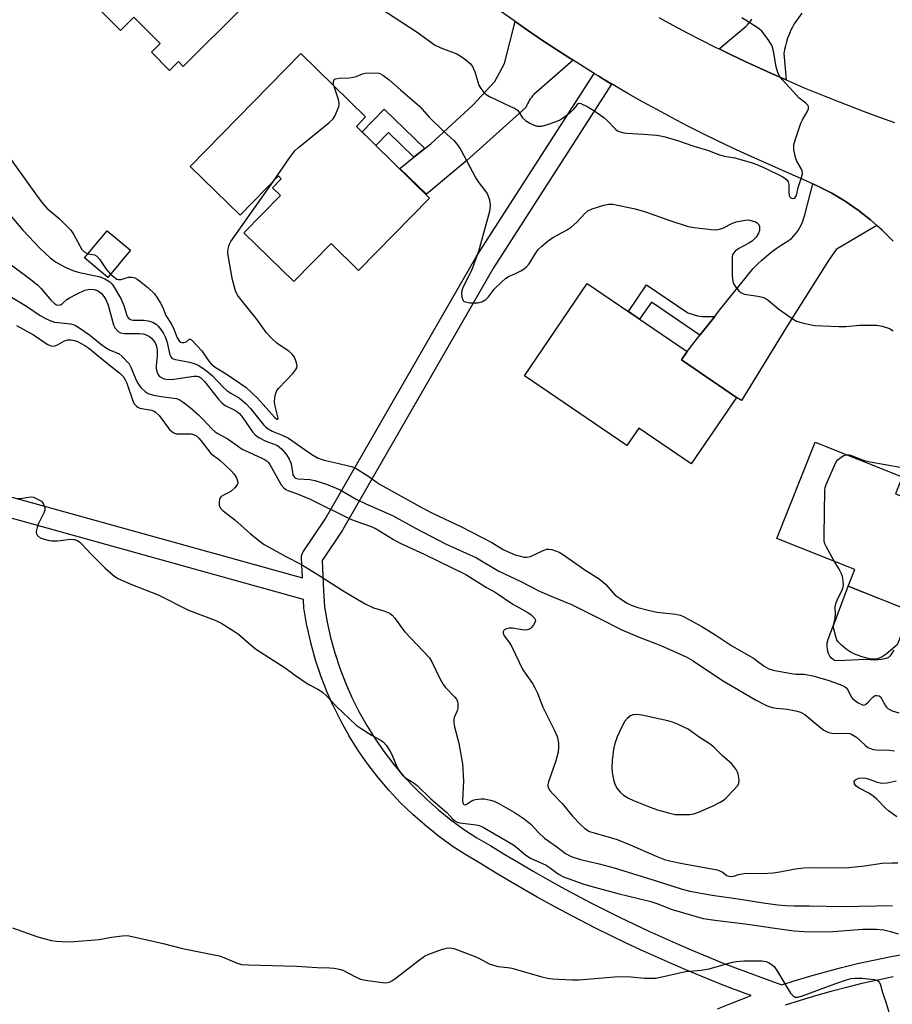
# Model space of a CAD drawing. Units: inches. Extents: x 1243765 to 1249765, y 521455 to 525455.
# Drawn here: x 1246670 to 1246926, y 521737 to 522025 of the extents above; entities that cross this region are included whole.
import ezdxf

# ---------------------------------------------------------------- set-up
doc = ezdxf.new("R2010")
doc.units = ezdxf.units.IN
doc.header["$MEASUREMENT"] = 0
for name, color, linetype in [('BLDG-Footprint', 5, 'Continuous'), ('CULTRL-Pad', 6, 'Continuous'), ('TRANS-Non Street Sidewalk', 7, 'Continuous'), ('TRANS-Road', 130, 'Continuous'), ('TRANS-Street Sidewalk', 7, 'Continuous'), ('Undefined', 1, 'Continuous')]:
    doc.layers.add(name, color=color, linetype=linetype)

msp = doc.modelspace()

# ---------------------------------------------------------------- linework, layer by layer
at = {"layer": 'BLDG-Footprint'}
for points, elevation in [([(1246735.74, 522029.2), (1246718.2, 522011.69), (1246716.74, 522013.15), (1246714.17, 522010.59), (1246708.83, 522015.95), (1246711.39, 522018.51), (1246703.7, 522026.21), (1246699.78, 522022.3), (1246673.6, 522048.52), (1246696.51, 522071.39), (1246722.68, 522045.19), (1246721.22, 522043.73), (1246721.6, 522043.35), (1246726.8, 522038.15)], 382.03), ([(1246768.97, 521994.16), (1246790.43, 521973.12), (1246769.61, 521951.89), (1246761.56, 521959.78), (1246750.61, 521948.62), (1246736, 521962.94), (1246746.7, 521973.86), (1246744.36, 521976.15), (1246746.93, 521978.78), (1246746.1, 521979.59), (1246734.83, 521968.1), (1246720.24, 521982.4), (1246752.69, 522015.5), (1246771.66, 521996.9)], 382.76), ([(1246702.7, 521957.8), (1246696.06, 521949.84), (1246689.22, 521955.55), (1246695.86, 521963.5)], 382.44), ([(1246880.48, 521914.6), (1246867.21, 521895.12), (1246851.81, 521905.61), (1246848.32, 521900.49), (1246818.25, 521920.97), (1246836.67, 521948.02), (1246865.97, 521928.07), (1246864.3, 521925.62)], 383.78), ([(1246962.85, 521872.17), (1246953.14, 521847.7), (1246933.98, 521855.3), (1246932.5, 521851.56), (1246913.23, 521859.21), (1246915.19, 521864.15), (1246892.32, 521873.23), (1246903.53, 521901.47), (1246929.1, 521891.32), (1246927.13, 521886.35)], 384.22)]:
    msp.add_lwpolyline(points, close=True, dxfattribs=dict(at, elevation=elevation))
at = {"layer": 'CULTRL-Pad'}
msp.add_lwpolyline([(1246921.58, 521837.87), (1246920.99, 521837.83), (1246920.28, 521837.86), (1246919.48, 521837.97), (1246917.6, 521838.42), (1246915.38, 521839.17), (1246914.14, 521839.78), (1246912.68, 521840.75), (1246911.23, 521841.94), (1246910.2, 521843.01), (1246909.93, 521843.46), (1246909.69, 521844.08), (1246908.83, 521847.46), (1246913.23, 521859.21), (1246931.48, 521851.97), (1246930.86, 521850.39), (1246929.72, 521847.51), (1246927.56, 521842.08), (1246925.67, 521840.35), (1246924.33, 521839.26), (1246923.15, 521838.47), (1246922.1, 521837.99)], close=True, dxfattribs=at)
at = {"layer": 'TRANS-Non Street Sidewalk'}
for points in [[(1246789, 521987.61), (1246785.82, 521985.1), (1246778.4, 521992.37), (1246774.67, 521988.57), (1246770.62, 521992.54), (1246777.16, 521999.22)], [(1246874.08, 521938.4), (1246869.75, 521932.89), (1246855.49, 521942.6), (1246852.05, 521937.55), (1246848.74, 521939.8), (1246854.08, 521947.65), (1246866.17, 521939.42), (1246869.03, 521938.54), (1246869.68, 521938.43), (1246870.39, 521938.38)]]:
    msp.add_lwpolyline(points, close=True, dxfattribs=at)
at = {"layer": 'TRANS-Road'}
for points in [[(1246832.52, 522013.55), (1246821.03, 522003.52), (1246820.67, 522003.1), (1246820.32, 522002.66), (1246819.99, 522002.2), (1246819.69, 522001.72), (1246819.41, 522001.23), (1246819.15, 522000.73), (1246818.91, 522000.22), (1246818.7, 521999.7), (1246801.36, 521984.13), (1246789.55, 521974.25), (1246781.67, 521981.83), (1246785.82, 521985.1), (1246789, 521987.61), (1246790.8, 521989.03), (1246803.16, 522000.38), (1246809.59, 522007.35), (1246812.42, 522012.6), (1246815.55, 522024.9), (1246819.2, 522022.36), (1246823.3, 522019.56), (1246827.44, 522016.82), (1246831.61, 522014.12)], [(1246921.65, 521965.1), (1246909.74, 521958.02), (1246907.41, 521954.76), (1246895.44, 521935.73), (1246881.94, 521913.69), (1246880.48, 521914.6), (1246864.3, 521925.62), (1246865.97, 521928.07), (1246869.75, 521932.89), (1246874.08, 521938.4), (1246875.51, 521940.23), (1246885.31, 521952.49), (1246886.6, 521953.73), (1246887.92, 521954.93), (1246889.28, 521956.1), (1246890.68, 521957.22), (1246892.12, 521958.3), (1246893.59, 521959.33), (1246895.09, 521960.32), (1246896.62, 521961.26), (1246897.3, 521962), (1246897.93, 521962.78), (1246898.52, 521963.61), (1246899.04, 521964.48), (1246899.51, 521965.38), (1246899.91, 521966.31), (1246900.24, 521967.27), (1246900.51, 521968.23), (1246902.84, 521977.26), (1246904.31, 521976.61), (1246908.39, 521974.51), (1246912.34, 521972.17), (1246916.13, 521969.59), (1246919.76, 521966.77)]]:
    msp.add_lwpolyline(points, close=True, dxfattribs=at)
msp.add_lwpolyline([(1246899.67, 522027.33), (1246897.43, 522024.26), (1246896.86, 522023.25), (1246896.35, 522022.21), (1246895.88, 522021.14), (1246895.47, 522020.05), (1246895.12, 522018.94), (1246894.82, 522017.82), (1246894.58, 522016.68), (1246894.4, 522015.54), (1246895.02, 522007.79), (1246891.61, 522009.26), (1246887.29, 522011.21), (1246882.99, 522013.2), (1246878.7, 522015.24), (1246875.34, 522016.88), (1246883.34, 522023.52), (1246883.69, 522023.9), (1246884.03, 522024.3), (1246884.35, 522024.71), (1246884.65, 522025.14), (1246884.94, 522025.58)], dxfattribs=at)
for points in [[(1246926.45, 521960.5, 0), (1246923.2, 521963.74, 0), (1246921.65, 521965.1, 0), (1246919.76, 521966.77, 0), (1246916.13, 521969.59, 0), (1246912.34, 521972.17, 0), (1246908.39, 521974.51, 0), (1246904.31, 521976.61, 0), (1246902.84, 521977.26, 0), (1246888.44, 521983.65, 0), (1246883.91, 521985.69, 0), (1246879.4, 521987.77, 0), (1246874.93, 521989.91, 0), (1246870.47, 521992.1, 0), (1246866.04, 521994.35, 0), (1246861.64, 521996.64, 0), (1246857.26, 521998.99, 0), (1246852.92, 522001.38, 0), (1246848.6, 522003.83, 0), (1246844.31, 522006.33, 0), (1246841.3, 522008.12, 0), (1246841.29, 522008.13, 0), (1246840.04, 522008.88, 0), (1246838.72, 522009.69, 0), (1246835.81, 522011.48, 0), (1246832.52, 522013.55, 0), (1246831.61, 522014.12, 0), (1246827.44, 522016.82, 0), (1246823.3, 522019.56, 0), (1246819.2, 522022.36, 0), (1246815.55, 522024.9, 0), (1246815.13, 522025.2, 0), (1246811.09, 522028.08, 0)], [(1246857.64, 522026.08, 0), (1246861.8, 522023.82, 0), (1246866, 522021.61, 0), (1246874.45, 522017.32, 0), (1246875.34, 522016.88, 0), (1246878.7, 522015.24, 0), (1246882.99, 522013.2, 0), (1246887.29, 522011.21, 0), (1246891.61, 522009.26, 0), (1246895.02, 522007.79, 0), (1246900.31, 522005.5, 0), (1246904.69, 522003.69, 0), (1246909.08, 522001.92, 0), (1246917.94, 521998.52, 0), (1246922.38, 521996.89, 0), (1246926.85, 521995.31, 0)]]:
    msp.add_polyline3d(points, dxfattribs=at)
at = {"layer": 'TRANS-Street Sidewalk'}
for points in [[(1246594.95, 521905.61), (1246753.16, 521861.67), (1246752.86, 521867.49), (1246752.88, 521867.98), (1246752.98, 521868.46), (1246753.15, 521868.92), (1246753.37, 521869.31), (1246759.84, 521878.95), (1246804.04, 521955.71), (1246804.12, 521955.83), (1246838.72, 522009.69), (1246840.04, 522008.88), (1246841.29, 522008.13), (1246841.3, 522008.12), (1246843.82, 522006.51), (1246809.2, 521952.64), (1246764.99, 521875.86), (1246764.88, 521875.69), (1246758.91, 521866.79), (1246759.35, 521857.81), (1246759.59, 521853.16), (1246760.37, 521848.68), (1246761.4, 521844.14), (1246762.65, 521839.64), (1246764.1, 521835.23), (1246765.77, 521830.87), (1246767.65, 521826.61), (1246769.73, 521822.44), (1246772.01, 521818.38), (1246774.48, 521814.43), (1246777.14, 521810.6), (1246779.98, 521806.92), (1246783, 521803.35), (1246786.18, 521799.96), (1246789.52, 521796.71), (1246793.02, 521793.64), (1246796.66, 521790.72), (1246800.43, 521787.99), (1246804.34, 521785.45), (1246808.44, 521783.04), (1246812.56, 521780.51), (1246816.67, 521778.05), (1246820.8, 521775.64), (1246824.95, 521773.27), (1246829.13, 521770.95), (1246833.36, 521768.67), (1246837.59, 521766.45), (1246841.86, 521764.26), (1246846.13, 521762.14), (1246850.45, 521760.05), (1246854.78, 521758.02), (1246859.12, 521756.04), (1246863.52, 521754.1), (1246867.9, 521752.22), (1246872.34, 521750.37), (1246876.78, 521748.58), (1246881.22, 521746.86), (1246885.71, 521745.17), (1246890.2, 521743.53), (1246893.78, 521742.27), (1246897.37, 521743.43), (1246901.97, 521744.82), (1246906.6, 521746.13), (1246911.26, 521747.35), (1246915.93, 521748.49), (1246920.63, 521749.53), (1246925.34, 521750.49), (1246930.07, 521751.36)], [(1246874.87, 521735.23), (1246879.28, 521737.03), (1246883.76, 521738.75), (1246884.77, 521739.12), (1246883.63, 521739.54), (1246879.08, 521741.25), (1246874.56, 521743.01), (1246870.06, 521744.82), (1246865.58, 521746.68), (1246861.12, 521748.6), (1246856.68, 521750.56), (1246852.26, 521752.58), (1246847.87, 521754.64), (1246843.5, 521756.75), (1246839.15, 521758.91), (1246834.83, 521761.12), (1246830.54, 521763.38), (1246826.26, 521765.68), (1246822.02, 521768.04), (1246817.8, 521770.44), (1246813.61, 521772.89), (1246809.45, 521775.38), (1246805.35, 521777.9), (1246801.24, 521780.31), (1246801.12, 521780.38), (1246797.09, 521783.01), (1246796.97, 521783.09), (1246793.08, 521785.91), (1246792.97, 521785.99), (1246789.22, 521788.99), (1246789.16, 521789.04), (1246789.1, 521789.08), (1246785.5, 521792.26), (1246785.39, 521792.36), (1246781.95, 521795.7), (1246781.84, 521795.81), (1246778.56, 521799.31), (1246778.47, 521799.42), (1246775.36, 521803.09), (1246775.27, 521803.2), (1246772.34, 521807), (1246772.26, 521807.12), (1246769.51, 521811.06), (1246769.43, 521811.18), (1246766.89, 521815.26), (1246766.82, 521815.37), (1246764.47, 521819.57), (1246764.4, 521819.7), (1246762.25, 521823.99), (1246762.19, 521824.12), (1246760.25, 521828.52), (1246760.2, 521828.65), (1246758.47, 521833.16), (1246758.43, 521833.28), (1246756.92, 521837.84), (1246756.88, 521837.97), (1246755.6, 521842.6), (1246755.56, 521842.74), (1246754.51, 521847.43), (1246754.48, 521847.57), (1246753.65, 521852.3), (1246753.6, 521852.67), (1246753.47, 521855.35), (1246593.45, 521899.8)], [(1246926.47, 521744.6), (1246921.89, 521743.67), (1246917.28, 521742.64), (1246912.72, 521741.53), (1246908.18, 521740.34), (1246903.68, 521739.07), (1246899.14, 521737.7), (1246894.72, 521736.27)]]:
    msp.add_lwpolyline(points, dxfattribs=at)
at = {"layer": 'Undefined'}
for points, elevation in [([(1246771.9, 522031.61), (1246786.8, 522021.82), (1246790.69, 522018.92), (1246791.92, 522018.1), (1246793.71, 522017.2), (1246798.41, 522015.46), (1246799.4, 522014.89), (1246801.06, 522013.7), (1246802.39, 522012.59), (1246803.06, 522011.68), (1246803.76, 522010.11), (1246804.91, 522006.22), (1246805.48, 522005.22), (1246806.39, 522004.09), (1246807.02, 522003.5), (1246808, 522002.89), (1246814.21, 522000)], 380), ([(1246901.62, 522000), (1246901.42, 522000.34), (1246900.81, 522000.93), (1246898.79, 522002.57), (1246897.94, 522003.38), (1246893.98, 522007.77), (1246893.07, 522008.91), (1246892.57, 522009.93), (1246892.07, 522011.58), (1246891.31, 522016.24), (1246890.95, 522017.65), (1246890.57, 522018.4), (1246889.95, 522019.35), (1246888.62, 522021.22), (1246887.9, 522022.1), (1246887.26, 522022.67), (1246886.54, 522023.18), (1246882.03, 522025.98)], 380), ([(1246762.49, 522005.89), (1246762.29, 522006.63), (1246762.24, 522007.36), (1246762.46, 522007.88), (1246762.84, 522008.1), (1246763.91, 522008.27), (1246766.9, 522008.4), (1246768.07, 522008.54), (1246768.89, 522008.79), (1246770.75, 522009.57), (1246771.57, 522009.75), (1246773.84, 522009.85), (1246775.51, 522009.73), (1246776.03, 522009.56), (1246776.76, 522009.17), (1246778.6, 522007.83), (1246781.88, 522004.87), (1246786.03, 522001.39), (1246787.54, 522000)], 382), ([(1246763.78, 522000), (1246763.88, 522000.35), (1246763.91, 522000.91), (1246763.76, 522002), (1246762.49, 522005.89)], 382), ([(1246659.13, 522000), (1246662.13, 521993.59), (1246665, 521988.58), (1246668.22, 521983.65), (1246675.64, 521973.24), (1246676.88, 521971.61), (1246678.2, 521970.19), (1246679.41, 521969.04), (1246681.79, 521967.07), (1246685.17, 521963.71), (1246686, 521962.54), (1246688.42, 521958.04), (1246689.12, 521957.31), (1246689.77, 521956.94), (1246690.26, 521956.79)], 382), ([(1246744.62, 521978.08), (1246749.65, 521985.28), (1246750.92, 521986.93), (1246751.99, 521987.92), (1246760.89, 521995.21), (1246762.17, 521996.39), (1246762.77, 521997.34), (1246763.78, 522000)], 382), ([(1246787.54, 522000), (1246790.34, 521996.86), (1246794.44, 521992.81), (1246797.53, 521990), (1246798.65, 521988.69), (1246799.6, 521987.22), (1246803.99, 521978.97), (1246804.98, 521977.5), (1246807.29, 521974.45), (1246807.65, 521973.68), (1246807.97, 521972.59), (1246808.21, 521970.91), (1246807.99, 521969.22), (1246807.46, 521966.99), (1246806.21, 521962.78), (1246804.82, 521957.46), (1246802.7, 521951.83), (1246800.3, 521947.07), (1246799.88, 521945.98), (1246799.78, 521945.15), (1246799.91, 521944.03), (1246800.15, 521943.28), (1246800.42, 521942.9), (1246800.62, 521942.76), (1246801.37, 521942.53), (1246802.24, 521942.42), (1246803.73, 521942.35), (1246804.62, 521942.39), (1246805.72, 521942.71), (1246806.98, 521943.4), (1246807.77, 521944.15), (1246808.85, 521945.7), (1246809.42, 521946.38), (1246811.51, 521948.46), (1246812.82, 521949.63), (1246813.55, 521950.09), (1246815.4, 521950.89), (1246817.22, 521951.81), (1246818.22, 521952.4), (1246818.89, 521952.91), (1246819.63, 521953.81), (1246821.47, 521956.81), (1246822.32, 521957.99), (1246823.37, 521959.04), (1246825.21, 521960.59), (1246826.63, 521961.57), (1246830.82, 521963.81), (1246831.99, 521964.57), (1246833.65, 521966.02), (1246835.99, 521968.63), (1246836.85, 521969.39), (1246838.17, 521969.97), (1246841.58, 521971), (1246843, 521971.32), (1246844.15, 521971.3), (1246850.79, 521969.93), (1246853.81, 521969.08), (1246860.89, 521966.54), (1246866.27, 521964.81), (1246868.01, 521964.48), (1246873.01, 521963.91), (1246874.47, 521963.83), (1246875.5, 521963.98), (1246876.49, 521964.32), (1246879.28, 521965.72), (1246880.36, 521966.11), (1246882.98, 521966.65), (1246883.86, 521966.7), (1246884.42, 521966.63), (1246886.05, 521966.11), (1246886.52, 521965.84), (1246886.87, 521965.51), (1246887.17, 521964.88), (1246887.24, 521964.39), (1246887.17, 521963.61), (1246886.94, 521962.84), (1246886.19, 521961.69), (1246885.04, 521960.5), (1246884.05, 521959.86), (1246881.2, 521958.33), (1246880.05, 521957.52), (1246879.54, 521956.92), (1246879.34, 521956.45), (1246879.23, 521955.9), (1246879.18, 521954.76), (1246879.24, 521950.35), (1246879.38, 521948.64), (1246879.69, 521947.85), (1246880.16, 521947.11), (1246881.09, 521945.96), (1246881.73, 521945.39), (1246882.3, 521945.11), (1246882.82, 521944.95), (1246886.74, 521944.36), (1246888.08, 521944.04), (1246888.84, 521943.75), (1246889.77, 521943.12), (1246892.85, 521940.5), (1246896.76, 521937.74), (1246898.03, 521937), (1246899.7, 521936.49), (1246901.99, 521935.99), (1246903.44, 521935.75), (1246910.49, 521935.45), (1246912.57, 521935.46), (1246916.59, 521935.84), (1246921.53, 521935.8), (1246923.21, 521935.52), (1246925.35, 521934.82), (1246926.43, 521934.16)], 382), ([(1246814.21, 522000), (1246815.36, 521999.46), (1246816.2, 521998.88), (1246816.63, 521998.39), (1246817.72, 521996.66), (1246818.59, 521995.84), (1246819.81, 521995.1), (1246821.09, 521994.47), (1246821.9, 521994.23), (1246822.47, 521994.17), (1246823.33, 521994.25), (1246825.04, 521994.71), (1246827.29, 521995.44), (1246828.52, 521995.98), (1246829.74, 521996.77), (1246831.65, 521998.19), (1246832.76, 521999.19), (1246833.39, 522000)], 380), ([(1246833.39, 522000), (1246833.88, 522000.77), (1246834.34, 522000.93), (1246834.78, 522000.82), (1246836.68, 522000)], 380), ([(1246836.68, 522000), (1246838.65, 521998.81), (1246841.6, 521996.75), (1246842.48, 521996), (1246844.88, 521993.4), (1246845.58, 521992.88), (1246846.33, 521992.54), (1246847.41, 521992.24), (1246848.25, 521992.12), (1246853.14, 521991.88), (1246856.98, 521991.55), (1246858.14, 521991.38), (1246859.55, 521991.05), (1246863.2, 521990.05), (1246867.99, 521988.39), (1246871.95, 521987.13), (1246875.47, 521985.82), (1246876.9, 521985.45), (1246879.98, 521984.91), (1246885.03, 521983.45), (1246886.42, 521982.96), (1246888.9, 521981.91), (1246893.84, 521979.42), (1246894.6, 521978.98), (1246895.23, 521978.47), (1246895.64, 521977.87), (1246895.85, 521977.14), (1246895.82, 521974.66), (1246895.94, 521973.91), (1246896.13, 521973.49), (1246896.41, 521973.17), (1246896.59, 521973.06), (1246896.98, 521972.99), (1246897.36, 521973.08), (1246897.7, 521973.3), (1246898.04, 521973.85), (1246898.55, 521976.26), (1246899.55, 521979.11), (1246899.78, 521980.25), (1246899.72, 521981.09), (1246899.57, 521981.56), (1246898.21, 521983.95), (1246897.74, 521985), (1246897.3, 521987.32), (1246897.25, 521988.2), (1246897.3, 521988.77), (1246897.66, 521990.15), (1246899.35, 521995.08), (1246899.82, 521996.11), (1246901.21, 521998.39), (1246901.54, 521999.33), (1246901.62, 522000)], 380), ([(1246696.89, 521950.83), (1246698.27, 521949.61), (1246698.74, 521949.34), (1246699.23, 521949.19), (1246699.98, 521949.2), (1246701.4, 521949.75), (1246702.16, 521949.92), (1246703.2, 521949.89), (1246703.95, 521949.7), (1246704.68, 521949.32), (1246705.37, 521948.83), (1246707.83, 521946.86), (1246709.75, 521945), (1246710.44, 521944.05), (1246711.52, 521942.32), (1246712.18, 521941.03), (1246713.09, 521938.65), (1246714.74, 521936.09), (1246715.49, 521934.49), (1246716.42, 521932.11), (1246716.94, 521931.27), (1246717.46, 521930.87), (1246717.91, 521930.73), (1246718.38, 521930.71), (1246718.78, 521930.8), (1246719.11, 521930.98), (1246719.96, 521931.69), (1246720.29, 521931.71), (1246720.64, 521931.5), (1246723.61, 521928.3), (1246725.67, 521925.28), (1246726.41, 521924.43), (1246727.55, 521923.54), (1246730.79, 521921.52), (1246736.6, 521917.57), (1246739.96, 521914.42), (1246744.91, 521908.81), (1246745.6, 521908.25), (1246745.94, 521908.24), (1246746.01, 521908.51), (1246745.96, 521908.94), (1246745.17, 521912.05), (1246744.97, 521913.23), (1246745.02, 521914.59), (1246745.3, 521915.9), (1246745.68, 521916.64), (1246746.22, 521917.32), (1246750.28, 521921.69), (1246751.21, 521922.81), (1246751.47, 521923.28), (1246751.57, 521923.77), (1246751.39, 521924.82), (1246750.77, 521926.41), (1246750.15, 521927.34), (1246749.27, 521928.07), (1246745.67, 521930.57), (1246744.21, 521931.93), (1246742.63, 521933.57), (1246739.7, 521937.71), (1246735.17, 521943.22), (1246734.14, 521944.62), (1246733.51, 521945.93), (1246732.6, 521949.09), (1246731.45, 521955.67), (1246731.29, 521957.03), (1246731.36, 521958.2), (1246731.54, 521959.05), (1246731.75, 521959.58), (1246732.18, 521960.35), (1246744.62, 521978.08)], 382), ([(1246667.43, 521968.07), (1246671.08, 521963.73), (1246676.19, 521958.28), (1246679.15, 521955.59), (1246680.72, 521954.36), (1246683.34, 521952.95), (1246685.84, 521951.88), (1246687.37, 521951.41), (1246693.84, 521949.99), (1246695.17, 521949.44), (1246696.65, 521948.5), (1246697.22, 521947.94), (1246697.7, 521947.31), (1246699.85, 521943.69), (1246700.72, 521941.63), (1246701.6, 521938.69), (1246701.83, 521938.22), (1246702.11, 521937.86), (1246702.67, 521937.49), (1246703.36, 521937.33), (1246706.58, 521937.33), (1246707.93, 521937.14), (1246709.22, 521936.71), (1246710.21, 521936.09), (1246710.83, 521935.49), (1246711.56, 521934.56), (1246712.39, 521933.35), (1246712.9, 521932.4), (1246713.34, 521931.14), (1246714.29, 521927.12), (1246714.51, 521926.57), (1246714.81, 521926.18), (1246715.2, 521925.94), (1246715.92, 521925.72), (1246719.98, 521924.94), (1246721.41, 521924.57), (1246722.73, 521923.95), (1246724.95, 521922.52), (1246726.8, 521920.91), (1246729.86, 521917.68), (1246730.94, 521916.67), (1246732.1, 521915.89), (1246734.73, 521914.38), (1246736.55, 521912.88), (1246737.93, 521911.38), (1246741.83, 521906.48), (1246742.45, 521905.86), (1246743.11, 521905.39), (1246744.3, 521904.76), (1246747.24, 521903.51), (1246749.02, 521902.64), (1246755.87, 521897.91), (1246757.75, 521896.84), (1246758.93, 521896.37), (1246759.94, 521896.07), (1246763.42, 521895.37), (1246767.02, 521894.49), (1246768.11, 521894.15), (1246768.89, 521893.8), (1246772.34, 521891.65), (1246775.03, 521889.67), (1246775.91, 521889.11), (1246788.49, 521882.16), (1246791.66, 521880.49), (1246799.64, 521876.74), (1246808.71, 521872.01), (1246812.06, 521870.02), (1246814.2, 521869.01), (1246815.58, 521868.46), (1246816.72, 521868.11), (1246818.16, 521867.79), (1246819.01, 521867.71), (1246820.06, 521867.94), (1246823.72, 521869.75), (1246824.85, 521870.06), (1246825.42, 521870.1), (1246826.26, 521869.98), (1246827.38, 521869.66), (1246828.45, 521869.22), (1246829.72, 521868.44), (1246836, 521864.03), (1246840.17, 521861.41), (1246842.01, 521859.81), (1246844.92, 521856.64), (1246846.3, 521855.59), (1246848.23, 521854.34), (1246849.57, 521853.71), (1246851.52, 521852.98), (1246854.56, 521852.16), (1246857.06, 521851.64), (1246862.66, 521851.05), (1246863.93, 521850.74), (1246864.94, 521850.37), (1246870.25, 521847.39), (1246874.41, 521844.91), (1246879.11, 521841.71), (1246885.42, 521838.08), (1246886.35, 521837.45), (1246888.56, 521835.74), (1246889.96, 521835), (1246891.27, 521834.59), (1246897.06, 521833.49), (1246897.85, 521833.41), (1246900.28, 521833.4), (1246902.9, 521832.94), (1246907.23, 521831.7), (1246910.84, 521830.38), (1246912.18, 521829.79), (1246912.84, 521829.3), (1246913.27, 521828.61), (1246914.07, 521826.8), (1246914.61, 521826.2), (1246916.19, 521825.01), (1246917.4, 521824.41), (1246917.86, 521824.36), (1246918.29, 521824.52), (1246919.11, 521825.2), (1246920.56, 521826.77), (1246921.19, 521827.13), (1246921.67, 521827.2), (1246922.35, 521827.04), (1246922.71, 521826.74), (1246923.14, 521826.11), (1246924.17, 521824.15), (1246924.47, 521823.72), (1246924.87, 521823.35), (1246926.15, 521822.71), (1246928.12, 521822.04)], 384), ([(1246690.26, 521956.79), (1246692.17, 521956.41), (1246692.87, 521956.05), (1246693.61, 521955.21), (1246695.61, 521952.24), (1246696.89, 521950.83)], 382), ([(1246665.81, 521954.91), (1246673.04, 521949.55), (1246675.42, 521947.67), (1246676.55, 521946.55), (1246679.38, 521943.11), (1246680.39, 521942.16), (1246681.04, 521941.76), (1246681.54, 521941.66), (1246682.2, 521941.82), (1246682.78, 521942.19), (1246684.07, 521943.33), (1246684.79, 521943.84), (1246686.91, 521944.94), (1246689.36, 521946.06), (1246690.2, 521946.29), (1246691.06, 521946.36), (1246692.08, 521946.25), (1246693.04, 521945.96), (1246693.66, 521945.63), (1246694.23, 521945.12), (1246694.92, 521944.28), (1246695.5, 521943.36), (1246696.16, 521941.66), (1246697.73, 521935.93), (1246698.23, 521934.94), (1246699.08, 521933.97), (1246699.73, 521933.6), (1246700.81, 521933.41), (1246702.81, 521933.35), (1246705.34, 521933.41), (1246706.44, 521933.31), (1246707.26, 521933.02), (1246708.3, 521932.46), (1246708.99, 521931.93), (1246709.5, 521931.33), (1246709.92, 521930.66), (1246710.23, 521929.96), (1246710.52, 521928.47), (1246710.55, 521926.79), (1246710.2, 521923.92), (1246710.22, 521923.06), (1246710.61, 521921.71), (1246710.85, 521921.22), (1246711.17, 521920.81), (1246711.58, 521920.52), (1246712.32, 521920.21), (1246713.11, 521919.99), (1246713.93, 521919.87), (1246715.4, 521919.97), (1246721.28, 521920.89), (1246722.28, 521920.85), (1246722.71, 521920.72), (1246723.3, 521920.39), (1246724.39, 521919.29), (1246728.41, 521914.19), (1246729.57, 521912.89), (1246730.48, 521912.28), (1246733.33, 521910.9), (1246734.18, 521910.32), (1246734.77, 521909.78), (1246735.67, 521908.66), (1246738.48, 521904.48), (1246739.24, 521903.61), (1246740.38, 521902.83), (1246742.39, 521901.79), (1246745.61, 521900.6), (1246746.28, 521900.17), (1246747.08, 521899.4), (1246748.55, 521897.68), (1246749.29, 521896.48), (1246749.72, 521895.42), (1246749.95, 521894.6), (1246750.37, 521891.92), (1246750.69, 521891.29), (1246751.06, 521890.98), (1246751.9, 521890.74), (1246755.36, 521890.53), (1246756.81, 521890.26), (1246760.24, 521889.18), (1246764.19, 521887.47), (1246768.92, 521884.81), (1246771.72, 521883.4), (1246779.54, 521879.96), (1246786.31, 521876.25), (1246795.06, 521871.68), (1246804.18, 521867.6), (1246810.76, 521863.64), (1246817.04, 521860.67), (1246822.71, 521857.8), (1246826.11, 521856.3), (1246832.06, 521853.83), (1246839.89, 521849.99), (1246846.84, 521846.47), (1246851.92, 521844.25), (1246858.29, 521841.84), (1246865.69, 521838.52), (1246867.73, 521837.35), (1246876.35, 521831.56), (1246881.06, 521828.86), (1246886.03, 521825.85), (1246888.86, 521824.41), (1246889.92, 521823.95), (1246891.04, 521823.63), (1246892.2, 521823.44), (1246895.37, 521823.18), (1246897.9, 521822.68), (1246899.26, 521822.28), (1246900.48, 521821.55), (1246905.17, 521817.68), (1246906.06, 521817.02), (1246906.82, 521816.58), (1246907.59, 521816.27), (1246908.42, 521816.1), (1246910.19, 521816.02), (1246912.8, 521816.08), (1246913.63, 521815.99), (1246914.16, 521815.81), (1246915.65, 521814.96), (1246918.35, 521812.45), (1246918.98, 521811.96), (1246919.73, 521811.59), (1246920.56, 521811.35), (1246921.4, 521811.22), (1246925.3, 521811.09), (1246926.78, 521810.93)], 386), ([(1246667.81, 521944), (1246672.24, 521941.43), (1246676.22, 521938.63), (1246677.75, 521937.78), (1246679.35, 521937.06), (1246680.4, 521936.73), (1246685.06, 521936.24), (1246685.88, 521936.06), (1246686.61, 521935.74), (1246687.56, 521935.17), (1246690.73, 521932.94), (1246693.95, 521930.3), (1246695.34, 521929.26), (1246696.58, 521928.57), (1246699.41, 521927.37), (1246700.28, 521926.64), (1246702.29, 521924.46), (1246702.8, 521923.53), (1246704.14, 521920.19), (1246704.89, 521918.68), (1246705.74, 521917.56), (1246707.01, 521916.36), (1246707.92, 521915.79), (1246709.43, 521915.28), (1246712.37, 521914.75), (1246716.21, 521914.27), (1246716.97, 521913.97), (1246718.19, 521913.23), (1246720.17, 521911.67), (1246722.62, 521909.55), (1246724.13, 521908.05), (1246726.59, 521905.37), (1246727.57, 521904.49), (1246728.32, 521904.03), (1246731.37, 521902.42), (1246734.34, 521900.18), (1246735.48, 521899.44), (1246741.04, 521896.94), (1246742.22, 521896.33), (1246742.83, 521895.89), (1246743.17, 521895.56), (1246743.59, 521894.96), (1246746.95, 521888.95), (1246747.65, 521888.06), (1246748.26, 521887.61), (1246749.17, 521887.17), (1246751.85, 521886.26), (1246755.39, 521884.73), (1246767.04, 521879.02), (1246769.14, 521878.18), (1246773.33, 521876.75), (1246774.78, 521876.11), (1246779.89, 521872.93), (1246781.81, 521871.87), (1246788.82, 521868.64), (1246801.04, 521862.63), (1246807.17, 521858.86), (1246809.7, 521857.47), (1246814.84, 521854.01), (1246819.28, 521851.49), (1246820.28, 521850.81), (1246821.2, 521849.9), (1246821.42, 521849.5), (1246821.47, 521849.08), (1246821.34, 521848.62), (1246820.96, 521847.93), (1246820.47, 521847.26), (1246819.9, 521846.7), (1246819.21, 521846.42), (1246818.14, 521846.36), (1246817.03, 521846.49), (1246814.81, 521846.97), (1246813.75, 521846.96), (1246812.99, 521846.75), (1246812.36, 521846.41), (1246812.08, 521846.09), (1246812, 521845.89), (1246812, 521845.41), (1246812.31, 521844.69), (1246813.9, 521842.58), (1246814.5, 521841.61), (1246817.79, 521834.67), (1246820.61, 521830.71), (1246821.34, 521829.44), (1246822.1, 521827.83), (1246823.7, 521823.7), (1246827.03, 521817.06), (1246827.86, 521815.16), (1246828.08, 521814.3), (1246828.23, 521813.14), (1246828.24, 521812), (1246828.12, 521810.57), (1246827.88, 521809.42), (1246827.46, 521807.98), (1246825.28, 521801.81), (1246825.16, 521801.05), (1246825.17, 521800.55), (1246825.3, 521800.02), (1246825.71, 521799.29), (1246826.66, 521798.18), (1246829.31, 521795.47), (1246832.35, 521791.81), (1246834.69, 521789.31), (1246835.95, 521788.17), (1246837.36, 521787.31), (1246838.71, 521786.83), (1246843.84, 521785.43), (1246845.5, 521784.88), (1246849.23, 521783.39), (1246856.95, 521779.99), (1246859.34, 521779.08), (1246860.87, 521778.64), (1246863.58, 521778.05), (1246874.8, 521775.98), (1246876.3, 521775.4), (1246877.62, 521774.31), (1246878.09, 521774.14), (1246878.88, 521774.05), (1246879.66, 521774.15), (1246881.09, 521774.62), (1246882.73, 521774.93), (1246884.13, 521775.03), (1246888.09, 521774.92), (1246891.23, 521775.16), (1246893.21, 521775.42), (1246897.68, 521776.36), (1246900.2, 521776.65), (1246902.57, 521776.7), (1246909.59, 521776.58), (1246913.37, 521776.69), (1246918.02, 521777.18), (1246923.19, 521777.94), (1246926.08, 521778.12), (1246927.8, 521778.04)], 388), ([(1246669.22, 521935.74), (1246674.26, 521933), (1246678.3, 521930.26), (1246679.3, 521929.79), (1246679.83, 521929.68), (1246680.55, 521929.73), (1246681.33, 521930.06), (1246683.32, 521931.23), (1246684.31, 521931.48), (1246685.34, 521931.53), (1246686.27, 521931.35), (1246687.16, 521931), (1246689.27, 521929.9), (1246690.52, 521929.11), (1246696.42, 521924.21), (1246699.57, 521921.74), (1246700.67, 521920.65), (1246701.19, 521919.81), (1246701.64, 521918.81), (1246703.52, 521913.33), (1246703.92, 521912.62), (1246704.42, 521912.07), (1246704.82, 521911.78), (1246705.48, 521911.49), (1246708.9, 521910.9), (1246709.65, 521910.61), (1246710.09, 521910.34), (1246711.1, 521909.29), (1246714.17, 521905.24), (1246714.79, 521904.62), (1246715.41, 521904.23), (1246716.09, 521903.98), (1246716.64, 521903.9), (1246719.28, 521903.98), (1246720.4, 521903.9), (1246721.44, 521903.63), (1246722.17, 521903.22), (1246722.8, 521902.66), (1246723.36, 521902.02), (1246726.3, 521898.17), (1246728.93, 521896.18), (1246732.22, 521893.09), (1246733.04, 521892.22), (1246733.67, 521891.24), (1246734.08, 521890.19), (1246734.15, 521889.43), (1246733.98, 521888.96), (1246733.33, 521888.09), (1246732.28, 521887.11), (1246731.53, 521886.68), (1246729.99, 521885.99), (1246729.33, 521885.56), (1246729.03, 521885.18), (1246728.84, 521884.7), (1246728.69, 521883.65), (1246728.75, 521882.87), (1246729.09, 521882.18), (1246729.87, 521881.39), (1246733.35, 521878.67), (1246737.94, 521874.6), (1246740.74, 521872.36), (1246741.95, 521871.51), (1246748.29, 521867.98), (1246752.85, 521865.58), (1246758.55, 521862.08), (1246765.58, 521857.62), (1246771.51, 521854.07), (1246773.97, 521852.88), (1246777.01, 521852.03), (1246777.82, 521851.73), (1246778.84, 521851.22), (1246779.51, 521850.7), (1246780.23, 521849.84), (1246782.17, 521847.11), (1246783.22, 521845.83), (1246790.41, 521838.19), (1246791.14, 521837), (1246793.47, 521832.15), (1246794.41, 521830.41), (1246795.13, 521829.5), (1246797.78, 521826.78), (1246798.29, 521826.12), (1246798.65, 521825.42), (1246798.77, 521824.62), (1246798.69, 521823.5), (1246798.49, 521822.68), (1246797.67, 521820.67), (1246797.55, 521819.93), (1246797.55, 521819.17), (1246797.75, 521818.01), (1246799.01, 521813.19), (1246800.06, 521807.09), (1246800.4, 521802.03), (1246800.07, 521796.38), (1246800.18, 521795.66), (1246800.39, 521795.3), (1246800.55, 521795.18), (1246800.85, 521795.13), (1246801.13, 521795.22), (1246802.59, 521796.2), (1246803.08, 521796.44), (1246803.93, 521796.67), (1246804.81, 521796.8), (1246805.69, 521796.87), (1246806.57, 521796.81), (1246808.29, 521796.49), (1246809.4, 521796.16), (1246810.71, 521795.51), (1246815.54, 521792.71), (1246818.15, 521790.98), (1246820.16, 521789.39), (1246822.36, 521786.95), (1246824.15, 521785.27), (1246827.78, 521782.79), (1246830.35, 521780.85), (1246831.98, 521779.92), (1246834.68, 521779.02), (1246840.21, 521777.77), (1246844.6, 521776.58), (1246856.87, 521772.84), (1246864.54, 521770.34), (1246866.79, 521769.73), (1246873.29, 521768.54), (1246881.62, 521767.38), (1246888.33, 521766.3), (1246892.55, 521765.76), (1246894.84, 521765.55), (1246897.43, 521765.41), (1246901.9, 521765.45), (1246911.56, 521765.23), (1246926.22, 521765.54)], 390), ([(1246909.16, 521866.54), (1246906.73, 521870.92), (1246906.41, 521871.7), (1246906.23, 521872.53), (1246906.18, 521874), (1246906.34, 521887.39), (1246906.5, 521888.24), (1246906.77, 521889.06), (1246909.18, 521894.68), (1246909.7, 521895.71), (1246910.21, 521896.36), (1246910.83, 521896.88), (1246911.99, 521897.57), (1246912.74, 521897.81)], 384), ([(1246912.74, 521897.81), (1246913.4, 521897.81), (1246913.9, 521897.7), (1246917.95, 521896.14), (1246919.63, 521895.69), (1246928.47, 521894.18)], 384), ([(1246669.59, 521884.93), (1246670.45, 521885), (1246672.78, 521885.4), (1246673.64, 521885.42), (1246674.21, 521885.31), (1246675.04, 521885.01), (1246675.84, 521884.62), (1246676.57, 521884.15), (1246676.94, 521883.76), (1246677.22, 521883.32), (1246677.55, 521882.33), (1246677.54, 521881.55), (1246677.32, 521880.76), (1246675.68, 521877.62), (1246675.29, 521876.49), (1246675.09, 521875.64), (1246675.03, 521875.1), (1246675.11, 521874.6), (1246675.33, 521874.22), (1246675.86, 521873.73), (1246676.54, 521873.33), (1246677.34, 521873.03), (1246678.46, 521872.75), (1246679.59, 521872.59), (1246681.3, 521872.54), (1246685.12, 521873.03), (1246686.19, 521872.92), (1246687.17, 521872.6), (1246687.84, 521872.16), (1246688.45, 521871.6), (1246691.21, 521868.67), (1246695.29, 521864.53), (1246697.65, 521862.51), (1246699.04, 521861.51), (1246700.34, 521860.86), (1246703.3, 521859.63), (1246710.82, 521856.75), (1246719.68, 521852.25), (1246727.76, 521849.14), (1246729.46, 521848.27), (1246732.94, 521846.16), (1246734.37, 521845.12), (1246738.28, 521841.71), (1246739.63, 521840.65), (1246748.06, 521835.28), (1246751.08, 521833.02), (1246754.21, 521830.89), (1246755.19, 521830.3), (1246757.67, 521829.03), (1246758.89, 521828.23), (1246760.23, 521827.09), (1246763.14, 521823.91), (1246768.88, 521818.49), (1246770.04, 521817.66), (1246773.57, 521815.41), (1246776.27, 521813.92), (1246776.91, 521813.48), (1246777.68, 521812.62), (1246778.82, 521810.89), (1246779.34, 521809.83), (1246780.96, 521806.02), (1246781.7, 521804.78), (1246782.38, 521803.86), (1246783.35, 521803.01), (1246785.93, 521801.41), (1246786.82, 521800.73), (1246790.82, 521796.84), (1246795.5, 521792.82), (1246797.28, 521790.87), (1246797.86, 521790.39), (1246798.5, 521790.01), (1246799.28, 521789.76), (1246804.14, 521789.25), (1246804.96, 521789.04), (1246806, 521788.6), (1246814.89, 521783.42), (1246816.02, 521782.59), (1246818.63, 521780.36), (1246820, 521779.42), (1246824.62, 521777.37), (1246825.56, 521776.8), (1246827.5, 521775.3), (1246828.44, 521774.67), (1246829.69, 521774.01), (1246831.05, 521773.48), (1246835.71, 521771.86), (1246838.83, 521770.9), (1246845.69, 521769.11), (1246855.38, 521766.72), (1246857.13, 521766.12), (1246861.6, 521764.35), (1246870.72, 521761.76), (1246873.4, 521761.32), (1246883.65, 521760.12), (1246892.42, 521758.79), (1246897.43, 521758.15), (1246900.24, 521757.94), (1246907.48, 521757.86), (1246917.53, 521758.58), (1246921.58, 521758.64), (1246923.73, 521758.42), (1246925.6, 521757.96), (1246927.92, 521757.27)], 392), ([(1246926.64, 521840.51), (1246925.51, 521838.78), (1246925.06, 521838.29), (1246924.37, 521837.98), (1246923.03, 521837.72), (1246921.06, 521837.58), (1246918.25, 521837.69), (1246910.17, 521837.3), (1246909.36, 521837.43), (1246908.9, 521837.65), (1246908.29, 521838.11), (1246907.8, 521838.69), (1246907.46, 521839.46), (1246907.19, 521840.58), (1246907.03, 521841.73), (1246907.07, 521842.58), (1246907.37, 521843.7), (1246908.9, 521847.83), (1246909.31, 521849.23), (1246909.48, 521850.93), (1246909.44, 521853.22), (1246909.66, 521854.44), (1246909.95, 521855.17), (1246911.49, 521858.18), (1246911.77, 521858.95), (1246911.86, 521859.5), (1246911.76, 521860.93), (1246911.55, 521862.07), (1246911.3, 521862.91), (1246910.63, 521864.19), (1246909.16, 521866.54)], 384), ([(1246927.49, 521791.57), (1246925.1, 521793.36), (1246924.2, 521794.13), (1246921.59, 521796.77), (1246920.57, 521797.67), (1246919.33, 521798.51), (1246916.44, 521800.02), (1246915.49, 521800.69), (1246915.04, 521801.28), (1246914.95, 521801.89), (1246915.15, 521802.24), (1246915.5, 521802.54), (1246916.35, 521802.93), (1246917.3, 521803.03), (1246918.35, 521802.91), (1246919.42, 521802.6), (1246921.77, 521801.76), (1246923.08, 521801.49), (1246924.67, 521801.53), (1246927.28, 521802.12)], 388), ([(1246668.14, 521758.99), (1246675.25, 521756.5), (1246676.94, 521755.97), (1246679.53, 521755.3), (1246681, 521755.11), (1246684.26, 521754.94), (1246686.22, 521755.03), (1246693.48, 521755.61), (1246697.17, 521756.24), (1246700.31, 521756.64), (1246701.45, 521756.71), (1246702.31, 521756.64), (1246712.28, 521754.41), (1246718.01, 521752.95), (1246728.69, 521750.74), (1246730.1, 521750.28), (1246733.96, 521748.68), (1246735.29, 521748.29), (1246737.3, 521748.12), (1246751.43, 521747.72), (1246757.42, 521747.38), (1246761.09, 521747.28), (1246762.49, 521747.15), (1246763.87, 521746.91), (1246764.95, 521746.55), (1246768.86, 521744.56), (1246770.2, 521743.98), (1246771.64, 521743.67), (1246776.66, 521742.94), (1246777.53, 521742.89), (1246778.1, 521742.93), (1246778.64, 521743.09), (1246779.41, 521743.48), (1246780.62, 521744.33), (1246787.47, 521749.65), (1246788.94, 521750.65), (1246790.26, 521751.23), (1246794.27, 521752.7), (1246795.37, 521753.02), (1246796.2, 521753.14), (1246797.05, 521753.07), (1246797.89, 521752.82), (1246803.51, 521750.73), (1246804.87, 521750.14), (1246807.89, 521748.46), (1246809.48, 521747.91), (1246810.57, 521747.67), (1246813.43, 521747.34), (1246814.52, 521747.13), (1246823.34, 521744.62), (1246825.03, 521744.22), (1246826.51, 521744.06), (1246832.15, 521743.74), (1246834.22, 521743.76), (1246845.87, 521744.77), (1246849.58, 521744.59), (1246853.38, 521744.25), (1246855.36, 521744.19), (1246856.76, 521744.23), (1246858.19, 521744.49), (1246865.53, 521746.19), (1246870.1, 521746.61), (1246872.43, 521747), (1246878.95, 521748.85), (1246880.38, 521749.17), (1246882.6, 521749.32), (1246887.89, 521749.28), (1246889.05, 521749.1), (1246889.88, 521748.83), (1246890.62, 521748.39), (1246891.48, 521747.64), (1246892.49, 521746.2), (1246896.35, 521739.85), (1246897.06, 521739.01), (1246897.71, 521738.7), (1246898.45, 521738.68), (1246899.52, 521738.97), (1246909.31, 521742.55), (1246912.7, 521743.71), (1246914.12, 521744.13), (1246915.29, 521744.27), (1246917.36, 521744.25), (1246920.84, 521743.81), (1246921.83, 521743.55), (1246922.22, 521743.27), (1246922.61, 521742.59), (1246923.3, 521740.03), (1246924.39, 521736.92), (1246925.21, 521733.97)], 394)]:
    msp.add_lwpolyline(points, dxfattribs=dict(at, elevation=elevation))
at = {"layer": 'Undefined', "elevation": 386}
msp.add_lwpolyline([(1246851.27, 521821.61), (1246850.13, 521821.48), (1246849.33, 521821.19), (1246848.46, 521820.52), (1246847.73, 521819.67), (1246846.9, 521818.18), (1246845.47, 521815.06), (1246844.81, 521813.1), (1246844.41, 521811.38), (1246844.03, 521808.12), (1246843.88, 521806.04), (1246844, 521804.57), (1246844.36, 521802.53), (1246844.77, 521801.14), (1246845.45, 521799.93), (1246846.3, 521798.82), (1246847.36, 521797.96), (1246848.77, 521797.06), (1246850.29, 521796.32), (1246855.11, 521794.4), (1246857.29, 521793.61), (1246860.48, 521792.76), (1246862.52, 521792.3), (1246863.95, 521792.21), (1246866.81, 521792.3), (1246867.93, 521792.44), (1246869.31, 521792.9), (1246873.64, 521794.78), (1246875.68, 521795.87), (1246876.65, 521796.48), (1246877.33, 521797.03), (1246879.79, 521799.55), (1246880.73, 521800.64), (1246881.12, 521801.35), (1246881.21, 521802.45), (1246880.95, 521804.17), (1246880.77, 521804.72), (1246880.38, 521805.45), (1246879.73, 521806.36), (1246878.97, 521807.2), (1246876.49, 521809.37), (1246873.84, 521811.97), (1246872.75, 521812.85), (1246869.52, 521814.96), (1246866.29, 521817.3), (1246863.2, 521818.79), (1246861.66, 521819.36), (1246860.33, 521819.72), (1246852.73, 521821.42)], close=True, dxfattribs=at)

doc.saveas('drawing.dxf')
